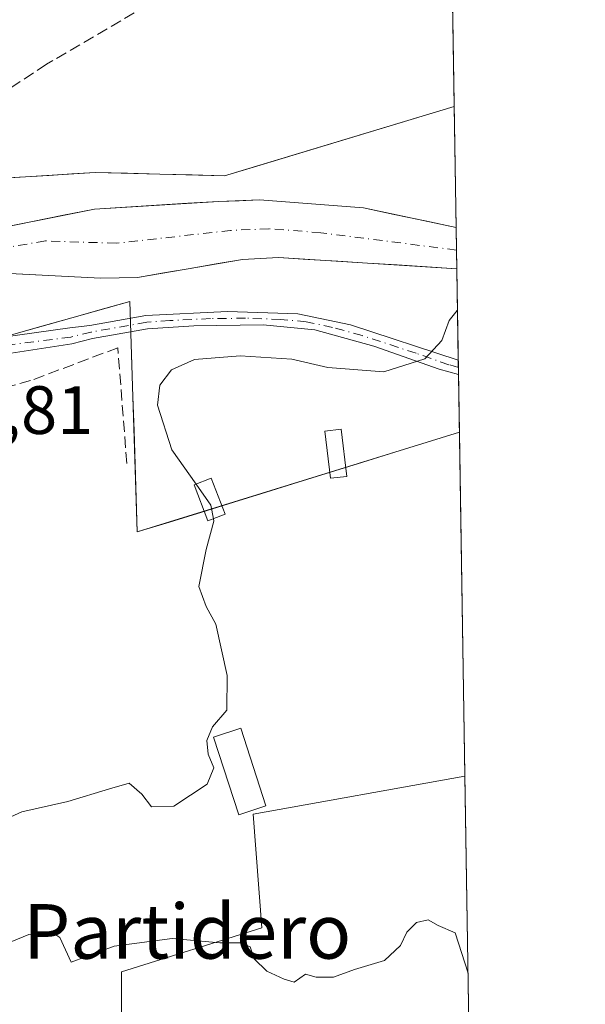
# Model space of a CAD drawing. Units: metres. Extents: x 607700 to 611168, y 4713074 to 4715441.
# Drawn here: x 611073 to 611156, y 4714198 to 4714342 of the extents above; entities that cross this region are included whole.
import ezdxf
from ezdxf.enums import TextEntityAlignment as Align

# ---------------------------------------------------------------- set-up
doc = ezdxf.new("R2010")
doc.units = ezdxf.units.M
doc.header["$MEASUREMENT"] = 0
doc.linetypes.add('DGN Style 3', pattern=[2.307223458686699, 1.648016756204785, -0.6592067024819142])
doc.linetypes.add('DGN Style 4', pattern=[2.6384748266838614, 1.318413404963828, -0.6592067024819142, 0.001648016756204785, -0.6592067024819142])
for name, color, linetype, lineweight in [('Arbolado forestal CxS', 92, 'Continuous', 0), ('Camino Cxs', 7, 'Continuous', 0), ('Camino eje', 30, 'DGN Style 4', 13), ('Comarca CxS', 21, 'Continuous', 0), ('Comunidad Autónoma CxS', 142, 'Continuous', 0), ('Corriente natural Cxs', 4, 'Continuous', 13), ('Corriente natural eje', 4, 'DGN Style 4', 0), ('Cultivos herbáceos CxS', 92, 'Continuous', 0), ('Curva de nivel normal', 30, 'Continuous', 0), ('Edificación ligera Cxs', 1, 'Continuous', 0), ('Huerta CxS', 92, 'Continuous', 0), ('Municipio CxS', 4, 'Continuous', 0), ('Muro lineal', 1, 'DGN Style 3', 13), ('Provincia CxS', 1, 'Continuous', 0), ('Rótulo de punto de cota en terreno', 7, 'Continuous', 0), ('Senda', 7, 'DGN Style 3', 0), ('Suelo desnudo CxS', 253, 'Continuous', 0), ('Texto cartográfico', 7, 'Continuous', 0)]:
    doc.layers.add(name, color=color, linetype=linetype, lineweight=lineweight)
doc.styles.add('Style-Arial', font='txt')

# ---------------------------------------------------------------- blocks, each defined once
blk = doc.blocks.new('*U11')
at = {"layer": 'Huerta CxS', "color": 92, "linetype": 'Continuous', "lineweight": 0}
blk.add_polyline3d([(611037.3290999997, 4714196.5897, 457.9630000000034), (611038.9480999997, 4714220.540300001, 457.8407000000007), (611041.3245000001, 4714239.199300001, 457.9326000000001), (611048.8617000004, 4714248.8093, 458.0408000000025), (611062.7505000001, 4714259.754899999, 458.3570000000037), (611061.5085000005, 4714293.0965, 458.0598999999929), (611066.8897000002, 4714294.6099, 458.157600000006), (611088.9719000002, 4714300.819900001, 457.9560999999958), (611089.4183, 4714286.826900001, 459.5102999999945), (611090.0494999997, 4714267.029899999, 459.5580000000046), (611137.2455000002, 4714281.6698, 460.2216999999946), (611138.0519000003, 4714231.224400001, 460.2179999999935), (611107.0163000004, 4714225.6797, 460.1812999999966), (611108.3010999998, 4714208.9749, 460.108699999997), (611087.7518999996, 4714202.549900001, 459.8778000000021), (611087.7512999997, 4714155.005100001, 459.923299999995)], dxfattribs=at)
blk = doc.blocks.new('*U20')
at = {"layer": 'Corriente natural Cxs', "color": 4, "linetype": 'Continuous', "lineweight": 13}
blk.add_polyline3d([(611065.6051000003, 4714310.725099999, 458.0152999999991), (611083.7801000001, 4714314.370100001, 458.0108999999939), (611101.9901000002, 4714315.5001, 457.5050999999949), (611107.9401000004, 4714315.710100001, 457.3349000000017), (611123.1801000005, 4714314.540100001, 457.5374000000011), (611136.7657000005, 4714311.681, 457.8399999999965), (611136.8624999998, 4714305.629600001, 457.0941000000021), (611136.8601000002, 4714305.630100001, 457.0939999999973), (611110.7301000003, 4714307.280099999, 457.3282999999938), (611105.4700999996, 4714306.9801, 456.9168999999966), (611090.1101000002, 4714304.350099999, 457.0553000000073), (611084.6501000002, 4714304.2401, 457.2139000000025), (611069.4200999998, 4714305.030099999, 457.0613000000012)], dxfattribs=at)

msp = doc.modelspace()

# ---------------------------------------------------------------- linework, layer by layer
at = {"layer": 'Arbolado forestal CxS', "color": 92, "linetype": 'Continuous', "lineweight": 0, "extrusion": (0.001060205267754263, -0.06631948572607817, 0.9977978762143258), "elevation": -311545.9640384037, "flags": 128}
msp.add_lwpolyline([(686413.6086071217, 4693630.29146693), (686413.6086071216, 4693612.516157582)], dxfattribs=at)
at = {"layer": 'Arbolado forestal CxS', "color": 92, "linetype": 'Continuous', "lineweight": 0, "extrusion": (-0.003506858948597443, 0.2192390908808843, 0.9756648620146356), "elevation": 1031862.880267692, "flags": 128}
msp.add_lwpolyline([(-686457.157087829, -4589357.429033674), (-686457.1570878291, -4589343.66363293)], dxfattribs=at)
at = {"layer": 'Arbolado forestal CxS', "color": 92, "linetype": 'Continuous', "lineweight": 0, "extrusion": (-0.0002429662961950104, 0.01515612071450395, 0.999885109886264), "elevation": 71761.95550734414, "flags": 128}
msp.add_lwpolyline([(611137.1708619915, 4713745.991804366), (611137.1874658057, 4713744.956185415)], dxfattribs=at)
at = {"layer": 'Arbolado forestal CxS', "color": 92, "linetype": 'Continuous', "lineweight": 0, "extrusion": (-0.0002353972460025316, 0.01477153392364549, 0.9998908672318592), "elevation": 69953.52977328526, "flags": 128}
msp.add_lwpolyline([(611137.1850888884, 4713772.140950302), (611137.20159249, 4713771.105437323)], dxfattribs=at)
at = {"layer": 'Arbolado forestal CxS', "color": 92, "linetype": 'Continuous', "lineweight": 0, "extrusion": (-0.000147851990568733, 0.009252122614484498, 0.9999571872669927), "elevation": 43986.95618568926, "flags": 128}
msp.add_lwpolyline([(611137.1715556647, 4714084.92871971), (611137.3067672409, 4714076.467957573)], dxfattribs=at)
at = {"layer": 'Arbolado forestal CxS', "color": 92, "linetype": 'Continuous', "lineweight": 0}
for points in [[(611013.1360999999, 4714306.2125, 462.0497000000032), (611017.2465000004, 4714305.792500001, 461.2321999999986), (611032.8205000004, 4714319.164899999, 459.2854999999981), (611063.3510999996, 4714318.456700001, 458.4349999999977), (611073.6634999998, 4714319.101500001, 458.3377000000037), (611083.9001000002, 4714319.741699999, 458.4407999999967), (611102.8561000006, 4714319.2623, 458.2356), (611136.4822000006, 4714329.414999999, 459.0190000000002)], [(611070.2259999998, 4714318.886600001, 458.3940000000002), (611073.6634999998, 4714319.101500001, 458.3377000000037), (611077.0756999999, 4714319.314900001, 458.312699999995), (611080.4879000002, 4714319.5283, 458.379700000005), (611083.9001000002, 4714319.741699999, 458.4407999999967), (611088.6391000003, 4714319.621900001, 458.4685000000027), (611093.3781000003, 4714319.502, 458.366399999999), (611098.1171000004, 4714319.382200001, 458.3138000000035), (611102.8561000006, 4714319.2623, 458.2356), (611107.0593999998, 4714320.531400001, 458.3083999999944), (611111.2626, 4714321.8005, 458.5957000000053), (611115.4659000002, 4714323.069499999, 458.6652999999933), (611119.6692000004, 4714324.3386, 458.7155999999959), (611123.8723999998, 4714325.6077, 458.8150000000023), (611128.0756999999, 4714326.876800001, 458.8727000000072), (611132.2790000001, 4714328.1459, 458.9410999999964), (611136.4822000006, 4714329.414999999, 459.0190000000002), (611136.7657000005, 4714311.681, 457.8399999999965), (611132.2372000003, 4714312.634, 457.5941000000021), (611127.7085999995, 4714313.587099999, 457.9943000000058), (611123.1801000005, 4714314.540100001, 457.5374000000011), (611119.3701, 4714314.832599999, 457.3873000000021), (611115.5601000005, 4714315.1251, 457.4370999999956), (611111.7500999998, 4714315.4176, 457.5387999999948), (611107.9401000004, 4714315.710100001, 457.3349000000017), (611104.9650999998, 4714315.6051, 457.4015999999974), (611101.9901000002, 4714315.5001, 457.5050999999949), (611097.4375999998, 4714315.217599999, 457.462400000004), (611092.8850999996, 4714314.9351, 457.5893999999971), (611088.3326000003, 4714314.652600001, 457.9723999999987), (611083.7801000001, 4714314.370100001, 458.0108999999939), (611079.2363, 4714313.458900001, 457.6959000000061), (611074.6925999997, 4714312.547599999, 457.6426999999967), (611070.1487999996, 4714311.636299999, 457.8515000000043)], [(611136.7657000005, 4714311.681, 457.8399999999965), (611132.2372000003, 4714312.634, 457.5941000000021), (611127.7085999995, 4714313.587099999, 457.9943000000058), (611123.1801000005, 4714314.540100001, 457.5374000000011), (611119.3701, 4714314.832599999, 457.3873000000021), (611115.5601000005, 4714315.1251, 457.4370999999956), (611111.7500999998, 4714315.4176, 457.5387999999948), (611107.9401000004, 4714315.710100001, 457.3349000000017), (611104.9650999998, 4714315.6051, 457.4015999999974), (611101.9901000002, 4714315.5001, 457.5050999999949), (611097.4375999998, 4714315.217599999, 457.462400000004), (611092.8850999996, 4714314.9351, 457.5893999999971), (611088.3326000003, 4714314.652600001, 457.9723999999987), (611083.7801000001, 4714314.370100001, 458.0108999999939), (611079.2363, 4714313.458900001, 457.6959000000061), (611074.6925999997, 4714312.547599999, 457.6426999999967), (611070.1487999996, 4714311.636299999, 457.8515000000043)], [(611069.4200999998, 4714305.030099999, 457.0613000000012), (611073.2276, 4714304.832599999, 457.0043000000006), (611077.0351, 4714304.6351, 456.9842999999965), (611080.8426000001, 4714304.4376, 457.1484000000055), (611084.6501000002, 4714304.2401, 457.2139000000025), (611087.3800999997, 4714304.295100001, 457.1444999999949), (611090.1101000002, 4714304.350099999, 457.0553000000073), (611093.9501, 4714305.0076, 456.8499000000011), (611097.7901, 4714305.665100001, 456.7474999999977), (611101.6300999997, 4714306.3226, 456.7580000000017), (611105.4700999996, 4714306.9801, 456.9168999999966), (611108.1001000004, 4714307.130100001, 457.1117999999988), (611110.7301000003, 4714307.280099999, 457.3282999999938), (611115.0850999998, 4714307.005100001, 457.5647999999928), (611119.4401000004, 4714306.7301, 457.568299999999), (611123.7950999998, 4714306.4551, 457.5430999999954), (611128.1501000002, 4714306.1801, 457.4499000000069), (611132.5050999997, 4714305.905099999, 457.0402000000031), (611136.8596999999, 4714305.630200001, 457.0939999999973), (611136.8624999998, 4714305.629600001, 457.0941000000021), (611137.2455000002, 4714281.6698, 460.2216999999946), (611132.5258999999, 4714280.205800001, 460.2811999999976), (611127.8063000003, 4714278.741800001, 460.2372000000032), (611123.0867, 4714277.277799999, 460.1610999999976), (611118.3671000004, 4714275.813800001, 460.222299999994), (611113.6475000001, 4714274.3498, 460.2252000000008), (611108.9278999995, 4714272.8858, 460.209799999997), (611104.2083000002, 4714271.421900001, 460.1649000000034), (611099.4886999996, 4714269.957900001, 460.0553000000073), (611094.7691000003, 4714268.493899999, 459.9038), (611090.0494999997, 4714267.029899999, 459.5580000000046), (611089.8916999997, 4714271.9792, 459.5939999999973), (611089.7339000005, 4714276.928400001, 459.559500000003), (611089.5761000002, 4714281.877699999, 459.5271999999969), (611089.4183, 4714286.826900001, 459.5102999999945), (611089.2695000004, 4714291.4912, 459.2522000000026), (611089.1206999999, 4714296.1556, 458.9036999999954), (611088.9719000002, 4714300.819900001, 457.9560999999958), (611084.5554999998, 4714299.5779, 458.2002000000066), (611080.1390000005, 4714298.335899999, 458.2834000000003), (611075.7226, 4714297.093900001, 458.3463999999949), (611071.3060999997, 4714295.8519, 458.2866000000067)], [(611136.8624999998, 4714305.629600001, 457.0941000000021), (611136.8596999999, 4714305.630200001, 457.0939999999973), (611132.5050999997, 4714305.905099999, 457.0402000000031), (611128.1501000002, 4714306.1801, 457.4499000000069), (611123.7950999998, 4714306.4551, 457.5430999999954), (611119.4401000004, 4714306.7301, 457.568299999999), (611115.0850999998, 4714307.005100001, 457.5647999999928), (611110.7301000003, 4714307.280099999, 457.3282999999938), (611108.1001000004, 4714307.130100001, 457.1117999999988), (611105.4700999996, 4714306.9801, 456.9168999999966), (611101.6300999997, 4714306.3226, 456.7580000000017), (611097.7901, 4714305.665100001, 456.7474999999977), (611093.9501, 4714305.0076, 456.8499000000011), (611090.1101000002, 4714304.350099999, 457.0553000000073), (611087.3800999997, 4714304.295100001, 457.1444999999949), (611084.6501000002, 4714304.2401, 457.2139000000025), (611080.8426000001, 4714304.4376, 457.1484000000055), (611077.0351, 4714304.6351, 456.9842999999965), (611073.2276, 4714304.832599999, 457.0043000000006), (611069.4200999998, 4714305.030099999, 457.0613000000012)], [(611137.2455000002, 4714281.6698, 460.2216999999946), (611090.0494999997, 4714267.029899999, 459.5580000000046), (611089.4183, 4714286.826900001, 459.5102999999945), (611088.9719000002, 4714300.819900001, 457.9560999999958), (611066.8897000002, 4714294.6099, 458.157600000006), (611061.5085000005, 4714293.0965, 458.0598999999929), (611062.7505000001, 4714259.754899999, 458.3570000000037), (611048.8617000004, 4714248.8093, 458.0408000000025), (611041.3245000001, 4714239.199300001, 457.9326000000001), (611038.9480999997, 4714220.540300001, 457.8407000000007), (611037.3290999997, 4714196.5897, 457.9630000000034), (611050.5214999998, 4714154.158500001, 459.0736999999936), (611067.4439000003, 4714120.0263, 459.1503999999986), (611094.5119000003, 4714071.338099999, 458.814400000003), (611100.7056999998, 4714060.188899999, 459.9444999999978)]]:
    msp.add_polyline3d(points, dxfattribs=at)
at = {"layer": 'Camino Cxs', "color": 7, "linetype": 'Continuous', "lineweight": 0, "extrusion": (0.004756507505756333, -0.2975906797563374, 0.9546817076693723), "elevation": -1399581.813283631, "flags": 128}
msp.add_lwpolyline([(686399.7705233345, 4490886.972468594), (686399.7705233346, 4490884.802986882)], dxfattribs=at)
at = {"layer": 'Camino Cxs', "color": 7, "linetype": 'Continuous', "lineweight": 0}
for points in [[(611038.6601, 4714192.050100001, 458.561600000001), (611034.4600999998, 4714206.450099999, 457.8366999999998), (611031.9401000004, 4714216.7401, 457.7712999999931), (611030.6201, 4714223.890100001, 457.8309000000008), (611030.5083, 4714224.8663, 457.8724999999977), (611032.3453000003, 4714239.8397, 457.8574999999983), (611037.0433, 4714273.915300001, 457.9714999999997), (611040.7565000001, 4714288.4451, 459.1860000000015), (611046.0778999999, 4714297.425100001, 458.3530000000028), (611051.5695000002, 4714300.9681, 457.5748000000021), (611059.1668999996, 4714300.791300001, 459.0921999999992), (611063.5783000002, 4714297.6151, 458.9140000000043), (611065.6394999997, 4714295.1417, 458.6367999999929), (611070.0433, 4714295.554500001, 458.7681000000011), (611080.1520999996, 4714296.943700001, 458.7356), (611083.0800999999, 4714297.3101, 458.8340999999928), (611091.3201000001, 4714298.7601, 460.359500000006), (611103.2500999998, 4714299.370100001, 460.6891000000033), (611113.5900999998, 4714299.030099999, 460.6462000000029), (611121.2701000003, 4714297.390100001, 460.1252999999998), (611137.0771000005, 4714292.200999999, 461.6505000000034)], [(611070.0433, 4714295.554500001, 458.7681000000011), (611080.1520999996, 4714296.943700001, 458.7356), (611083.0800999999, 4714297.3101, 458.8340999999928), (611091.3201000001, 4714298.7601, 460.359500000006), (611103.2500999998, 4714299.370100001, 460.6891000000033), (611113.5900999998, 4714299.030099999, 460.6462000000029), (611121.2701000003, 4714297.390100001, 460.1252999999998), (611137.0771000005, 4714292.201099999, 461.6505000000034), (611137.1101000002, 4714290.130100001, 461.004700000005), (611134.3000999996, 4714290.9001, 460.9682999999932), (611124.7200999996, 4714294.280099999, 460.2152999999962), (611116.0500999996, 4714296.6501, 460.2409000000043), (611108.5201000003, 4714297.380100001, 460.3016000000061), (611098.3300999999, 4714297.280099999, 460.399900000004), (611091.5601000005, 4714296.8101, 459.9777999999933), (611083.4901000002, 4714295.390100001, 459.1481000000058), (611080.4502999998, 4714294.6259, 459.0714000000008), (611070.3180999998, 4714293.069300001, 458.5022999999928)], [(611137.1102, 4714290.130100001, 461.0047999999952), (611134.3000999996, 4714290.9001, 460.9682999999932), (611124.7200999996, 4714294.280099999, 460.2152999999962), (611116.0500999996, 4714296.6501, 460.2409000000043), (611108.5201000003, 4714297.380100001, 460.3016000000061), (611098.3300999999, 4714297.280099999, 460.399900000004), (611091.5601000005, 4714296.8101, 459.9777999999933), (611083.4901000002, 4714295.390100001, 459.1481000000058), (611080.4502999998, 4714294.6259, 459.0714000000008), (611070.3180999998, 4714293.069300001, 458.5022999999928), (611065.7103000004, 4714292.6373, 458.2498999999953)]]:
    msp.add_polyline3d(points, dxfattribs=at)
at = {"layer": 'Camino eje', "color": 30, "linetype": 'DGN Style 4', "lineweight": 13}
msp.add_polyline3d([(611137.0937000001, 4714291.1655, 461.3282000000036), (611135.6901000004, 4714291.550100001, 461.2773000000016), (611130.9001000002, 4714293.2401, 460.8940000000002), (611122.9951, 4714295.835100001, 460.1677000000054), (611118.6601, 4714297.020099999, 460.1572000000015), (611114.8201000001, 4714297.840100001, 460.242499999993), (611111.0551000005, 4714298.2051, 460.3916000000027), (611105.8850999996, 4714298.3751, 460.5141000000004), (611100.7901, 4714298.325099999, 460.5144), (611094.8251, 4714298.020099999, 460.3950999999943), (611091.4401000004, 4714297.7851, 460.0800000000018), (611083.2851, 4714296.350099999, 458.9973000000027), (611080.3239000002, 4714295.605699999, 458.9282999999996), (611070.1807000004, 4714294.311899999, 458.6312000000034), (611065.1007000003, 4714293.835700001, 458.4214999999967)], dxfattribs=at)
at = {"layer": 'Comarca CxS', "color": 21, "linetype": 'Continuous', "lineweight": 0, "flags": 128}
msp.add_lwpolyline([(608365.3625589313, 4713083.914885223), (607735.46000081, 4713073.989982845), (607727.6829356547, 4713575.680084795), (607700.0577202783, 4715357.752992729), (607699.6000008109, 4715387.279982821), (607726.8277665866, 4715387.708971577), (611009.4060039963, 4715439.427836911), (611118.7100008349, 4715441.149982823), (611123.4846578927, 4715142.473105225), (611155.6900008359, 4713127.879982846)], close=True, dxfattribs=at)
at = {"layer": 'Comunidad Autónoma CxS', "color": 142, "linetype": 'Continuous', "lineweight": 0, "flags": 128}
msp.add_lwpolyline([(608365.3625589313, 4713083.914885223), (607735.46000081, 4713073.989982845), (607727.6829356547, 4713575.680084795), (607700.0577202783, 4715357.752992729), (607699.6000008109, 4715387.279982821), (607726.8277665866, 4715387.708971577), (611009.4060039963, 4715439.427836911), (611118.7100008349, 4715441.149982823), (611123.4846578927, 4715142.473105225), (611155.6900008359, 4713127.879982846)], close=True, dxfattribs=at)
at = {"layer": 'Corriente natural Cxs', "color": 4, "linetype": 'Continuous', "lineweight": 13, "extrusion": (0.001946436127315867, -0.122308145137573, 0.9924902664607894), "elevation": -574954.7768802235, "flags": 128}
msp.add_lwpolyline([(686074.3860497178, 4668720.587387095), (686074.3860497178, 4668714.48962833)], dxfattribs=at)
at = {"layer": 'Corriente natural Cxs', "color": 4, "linetype": 'Continuous', "lineweight": 13}
for points in [[(611006.7401000002, 4714185.2301, 456.6042000000016), (610998.6901000004, 4714198.340100001, 457.385500000004), (610997.7401000002, 4714201.9301, 457.2407999999996), (610998.5401, 4714209.720100001, 457.4832000000025), (611001.8501000004, 4714242.290100001, 457.3390999999974), (611002.8651000002, 4714252.9901, 458.3310999999958), (611003.0460000001, 4714272.278700001, 460.9980000000069), (611003.681, 4714280.533700001, 461.1554999999935), (611005.3743000003, 4714289.846999999, 461.9116999999969), (611010.2426000005, 4714297.0437, 462.0973999999987), (611016.3810000002, 4714304.028700001, 461.2639999999956), (611024.2127, 4714307.8387, 459.3375999999989), (611038.3943999996, 4714310.802100001, 458.0482000000048), (611050.9341000002, 4714311.2685, 457.7069000000047), (611065.6051000003, 4714310.725099999, 458.0152999999991), (611083.7801000001, 4714314.370100001, 458.0108999999939), (611101.9901000002, 4714315.5001, 457.5050999999949), (611107.9401000004, 4714315.710100001, 457.3349000000017), (611123.1801000005, 4714314.540100001, 457.5374000000011), (611136.7658000002, 4714311.681, 457.8399999999965)], [(611136.8620999996, 4714305.629799999, 457.0941000000021), (611110.7301000003, 4714307.280099999, 457.3282999999938), (611105.4700999996, 4714306.9801, 456.9168999999966), (611090.1101000002, 4714304.350099999, 457.0553000000073), (611084.6501000002, 4714304.2401, 457.2139000000025), (611069.4200999998, 4714305.030099999, 457.0613000000012), (611060.9401000004, 4714304.860099999, 457.3692000000011), (611049.2357000001, 4714305.154200001, 456.709600000002), (611040.0877, 4714305.510399999, 456.9734999999928), (611034.7960000001, 4714304.452099999, 457.1845999999932), (611028.4460000005, 4714302.1237, 456.9701999999961), (611020.6142999995, 4714294.503699999, 457.8761999999988), (611015.1109999996, 4714285.190400001, 458.1649999999936), (611011.3000999996, 4714270.925100001, 457.343200000003), (611012.1601, 4714259.2601, 457.8399999999965), (611010.8101000005, 4714253.5801, 457.2743000000046), (611009.0601000005, 4714242.8201, 457.273199999996), (611009.6401000004, 4714222.9301, 457.9848000000056), (611012.3701, 4714212.350099999, 456.7546000000002), (611011.7801000001, 4714207.850099999, 456.1386999999959), (611009.7200999996, 4714197.960100001, 456.366200000004), (611010.8400999998, 4714190.380100001, 457.2314999999944)]]:
    msp.add_polyline3d(points, dxfattribs=at)
at = {"layer": 'Corriente natural eje', "color": 4, "linetype": 'DGN Style 4', "lineweight": 0}
msp.add_polyline3d([(611136.8187999995, 4714308.360300001, 457.0826999999991), (611116.9600999998, 4714310.9101, 456.8585000000021), (611109.3400999998, 4714311.4901, 456.5840000000026), (611103.7301000003, 4714311.2401, 456.5831000000035), (611086.9401000004, 4714309.360099999, 456.8732000000019), (611076.6001000004, 4714309.700099999, 456.9636000000028), (611064.2945999998, 4714307.652799999, 457.3935000000056), (611051.9199000001, 4714308.029200001, 457.0528000000049), (611044.7444000002, 4714307.8387, 456.9643999999971), (611031.8327000003, 4714306.780400001, 457.7743999999948), (611016.5926999999, 4714297.6787, 460.1885000000038), (611010.2215, 4714286.686100001, 459.6030000000028), (611007.5417999999, 4714272.213400001, 457.0769), (611008.0201000003, 4714261.4801, 456.5325000000012), (611006.3300999999, 4714247.9301, 457.2082999999984), (611004.0900999998, 4714216.3201, 456.4611000000005), (611003.9455000004, 4714209.746300001, 455.3693000000058)], dxfattribs=at)
at = {"layer": 'Cultivos herbáceos CxS', "color": 92, "linetype": 'Continuous', "lineweight": 0, "extrusion": (0.0001877645915869372, -0.01174546752710301, 0.9999310019881512), "elevation": -54798.26593418873, "flags": 128}
msp.add_lwpolyline([(611131.8346042119, 4714295.599262288), (611136.3852320793, 4714010.95792762)], dxfattribs=at)
at = {"layer": 'Cultivos herbáceos CxS', "color": 92, "linetype": 'Continuous', "lineweight": 0, "extrusion": (4.664860027963072e-05, -0.002918053165571855, 0.9999957413857475), "elevation": -13267.65257279029, "flags": 128}
msp.add_lwpolyline([(611138.0297664315, 4714212.579567988), (611139.7292809049, 4714106.268715368)], dxfattribs=at)
at = {"layer": 'Cultivos herbáceos CxS', "color": 92, "linetype": 'Continuous', "lineweight": 0}
for points in [[(611130.7843000004, 4714685.847899999, 461.8464999999997), (611136.4822000006, 4714329.414999999, 459.0190000000002), (611102.8561000006, 4714319.2623, 458.2356), (611083.9001000002, 4714319.741699999, 458.4407999999967), (611073.6634999998, 4714319.101500001, 458.3377000000037), (611063.3510999996, 4714318.456700001, 458.4349999999977), (611032.8205000004, 4714319.164899999, 459.2854999999981), (611017.2465000004, 4714305.792500001, 461.2321999999986), (611013.1360999999, 4714306.2125, 462.0497000000032), (611016.5696999999, 4714334.7203, 461.8101000000024), (611022.4688999997, 4714382.4079, 461.7056000000011)], [(611013.1360999999, 4714306.2125, 462.0497000000032), (611017.2465000004, 4714305.792500001, 461.2321999999986), (611032.8205000004, 4714319.164899999, 459.2854999999981), (611063.3510999996, 4714318.456700001, 458.4349999999977), (611073.6634999998, 4714319.101500001, 458.3377000000037), (611083.9001000002, 4714319.741699999, 458.4407999999967), (611102.8561000006, 4714319.2623, 458.2356), (611136.4822000006, 4714329.414999999, 459.0190000000002)], [(611138.0519000003, 4714231.224400001, 460.2179999999935), (611107.0163000004, 4714225.6797, 460.1812999999966), (611108.3010999998, 4714208.9749, 460.108699999997), (611087.7518999996, 4714202.549900001, 459.8778000000021), (611087.7512999997, 4714155.005100001, 459.923299999995), (611074.9083000004, 4714149.865300001, 459.872000000003), (611085.1816999996, 4714122.880100001, 459.4651000000013), (611136.5538999997, 4714124.1647, 459.8656999999948), (611136.5538999997, 4714120.2411, 459.7783999999957), (611136.5537, 4714113.7709, 459.7743999999948), (611136.5532999998, 4714093.3247, 459.7093000000023), (611140.4336999999, 4714082.2325, 459.7427000000025)]]:
    msp.add_polyline3d(points, dxfattribs=at)
msp.add_polyline3d([(611140.4336999999, 4714082.2325, 459.7427000000025), (611136.5532999998, 4714093.3247, 459.7093000000023), (611136.5537, 4714113.7709, 459.7743999999948), (611136.5538999997, 4714120.2411, 459.7783999999957), (611136.5538999997, 4714124.1647, 459.8656999999948), (611085.1816999996, 4714122.880100001, 459.4651000000013), (611074.9083000004, 4714149.865300001, 459.872000000003), (611087.7512999997, 4714155.005100001, 459.923299999995), (611087.7518999996, 4714202.549900001, 459.8778000000021), (611108.3010999998, 4714208.9749, 460.108699999997), (611107.0163000004, 4714225.6797, 460.1812999999966), (611138.0519000003, 4714231.224400001, 460.2179999999935)], close=True, dxfattribs=at)
at = {"layer": 'Curva de nivel normal', "color": 30, "linetype": 'Continuous', "lineweight": 0, "elevation": 460, "flags": 128}
for points in [[(611136.9603000004, 4714299.5077), (611136.9299999997, 4714299.5001), (611135.7300000006, 4714298.0601), (611134.6600000003, 4714295.100099999), (611132.1900000004, 4714292.440099999), (611126.1900000004, 4714290.5001), (611117.9800000006, 4714291.1501), (611112.6900000004, 4714292.350099999), (611105.1299999999, 4714292.880100001), (611098.4400000004, 4714292.3101), (611095.0499999998, 4714290.790100001), (611093.3700000001, 4714288.540100001), (611093.0199999996, 4714285.620100001), (611095.1399999997, 4714279.0801), (611098.6743999999, 4714274.047700001)], [(611098.6743999999, 4714274.047700001), (611100.8499999996, 4714270.950099999), (611101.2211999996, 4714268.967499999)], [(611101.2211999996, 4714268.967499999), (611101.29, 4714268.600099999), (611100.1699999999, 4714264.460100001), (611099.0800000001, 4714259.020099999), (611100.1399999997, 4714256.120100001), (611101.5800000001, 4714253.5101), (611103.2100000001, 4714246.0001), (611103.1600000003, 4714240.9001), (611101.0599999996, 4714238.460100001), (611100.2400000002, 4714236.460100001), (611100.4500000002, 4714234.460100001), (611101.29, 4714232.460100001), (611100.29, 4714230.050100001), (611095.4199999999, 4714226.8101), (611092.1200000001, 4714226.7301), (611090.7300000006, 4714228.5801), (611088.8799999999, 4714230.210100001), (611086, 4714229.370100001), (611079.8600000005, 4714227.520099999), (611073.1600000003, 4714225.9801), (611065.7800000003, 4714222.670100001)], [(611066.0700000003, 4714204.6801), (611074.1900000004, 4714208.020099999), (611077.3700000001, 4714208.470100001), (611078.6900000004, 4714207.590100001), (611080.3600000005, 4714203.960100001), (611086.6900000004, 4714206.3101), (611095.1799999997, 4714207.440099999), (611102.1699999999, 4714206.770099999), (611105.1900000004, 4714206.790100001), (611106.6100000005, 4714206.210100001), (611107.1900000004, 4714204.460100001), (611109.0300000003, 4714202.630100001), (611111.5499999998, 4714201.4801), (611113.0300000003, 4714201.020099999), (611114.7100000001, 4714202.210100001), (611116.25, 4714201.7501), (611118.79, 4714201.780099999), (611121.8600000005, 4714202.890100001), (611126.2800000003, 4714204.210100001), (611128.6100000005, 4714206.380100001), (611129.5300000003, 4714208.380100001), (611130.9400000004, 4714209.790100001), (611132.6600000003, 4714210.1801), (611134.1399999997, 4714209.3301), (611136.6200000001, 4714208.2601), (611138.5136000002, 4714202.341499999)]]:
    msp.add_lwpolyline(points, dxfattribs=at)
at = {"layer": 'Edificación ligera Cxs', "color": 1, "linetype": 'Continuous', "lineweight": 0}
for points in [[(611120.7500999998, 4714275.1801, 460.7633999999962), (611118.3400999998, 4714274.9001, 461.037599999996), (611117.5301000001, 4714281.8101, 461.055600000007), (611119.9301000005, 4714282.090100001, 460.7119999999995), (611120.7500999998, 4714275.1801, 460.7633999999962)], [(611102.9101, 4714269.620100001, 461.5684000000037), (611100.4001000002, 4714268.6501, 461.9578000000038), (611098.3701, 4714273.9301, 460.9189000000042), (611100.8800999997, 4714274.9001, 460.6849999999977), (611102.9101, 4714269.620100001, 461.5684000000037)], [(611108.9001000002, 4714226.860099999, 460.9140000000043), (611104.9101, 4714225.5701, 460.8111999999965), (611101.2301000003, 4714236.970100001, 460.9367000000057), (611105.2301000003, 4714238.2601, 460.7566999999981), (611108.9001000002, 4714226.860099999, 460.9140000000043)]]:
    msp.add_polyline3d(points, dxfattribs=at)
for points in [[(611120.7500999998, 4714275.1801, 461.055600000007), (611118.3400999998, 4714274.9001, 461.055600000007), (611117.5301000001, 4714281.8101, 461.055600000007), (611119.9301000005, 4714282.090100001, 461.055600000007)], [(611102.9101, 4714269.620100001, 461.9578000000038), (611100.4001000002, 4714268.6501, 461.9578000000038), (611098.3701, 4714273.9301, 461.9578000000038), (611100.8800999997, 4714274.9001, 461.9578000000038)], [(611108.9001000002, 4714226.860099999, 460.9367000000057), (611104.9101, 4714225.5701, 460.9367000000057), (611101.2301000003, 4714236.970100001, 460.9367000000057), (611105.2301000003, 4714238.2601, 460.9367000000057)]]:
    msp.add_3dface(points, dxfattribs=at)
at = {"layer": 'Huerta CxS', "color": 92, "linetype": 'Continuous', "lineweight": 0, "extrusion": (1.172340269943259e-06, -7.33280305348565e-05, 0.9999999973108128), "elevation": 115.249169339941, "flags": 128}
msp.add_lwpolyline([(611137.244860044, 4714281.690825342), (611138.0513600482, 4714231.245525206)], dxfattribs=at)
at = {"layer": 'Huerta CxS', "color": 92, "linetype": 'Continuous', "lineweight": 0}
for points in [[(611137.2455000002, 4714281.6698, 460.2216999999946), (611090.0494999997, 4714267.029899999, 459.5580000000046), (611089.4183, 4714286.826900001, 459.5102999999945), (611088.9719000002, 4714300.819900001, 457.9560999999958), (611066.8897000002, 4714294.6099, 458.157600000006), (611061.5085000005, 4714293.0965, 458.0598999999929), (611062.7505000001, 4714259.754899999, 458.3570000000037), (611048.8617000004, 4714248.8093, 458.0408000000025), (611041.3245000001, 4714239.199300001, 457.9326000000001), (611038.9480999997, 4714220.540300001, 457.8407000000007), (611037.3290999997, 4714196.5897, 457.9630000000034), (611050.5214999998, 4714154.158500001, 459.0736999999936), (611067.4439000003, 4714120.0263, 459.1503999999986), (611094.5119000003, 4714071.338099999, 458.814400000003), (611100.7056999998, 4714060.188899999, 459.9444999999978)], [(611138.0519000003, 4714231.224400001, 460.2179999999935), (611107.0163000004, 4714225.6797, 460.1812999999966), (611108.3010999998, 4714208.9749, 460.108699999997), (611087.7518999996, 4714202.549900001, 459.8778000000021), (611087.7512999997, 4714155.005100001, 459.923299999995), (611074.9083000004, 4714149.865300001, 459.872000000003), (611085.1816999996, 4714122.880100001, 459.4651000000013), (611136.5538999997, 4714124.1647, 459.8656999999948), (611136.5538999997, 4714120.2411, 459.7783999999957), (611136.5537, 4714113.7709, 459.7743999999948), (611136.5532999998, 4714093.3247, 459.7093000000023), (611140.4336999999, 4714082.2325, 459.7427000000025)]]:
    msp.add_polyline3d(points, dxfattribs=at)
at = {"layer": 'Municipio CxS', "color": 4, "linetype": 'Continuous', "lineweight": 0, "flags": 128}
msp.add_lwpolyline([(607726.8277665866, 4715387.708971577), (611009.4060039963, 4715439.427836911), (611029.074, 4715376.024), (611029.5520000008, 4715374.482999999), (611037.9489999998, 4715347.413000002), (611040.2069999998, 4715339.128000001), (611064.7909999996, 4715248.913000002), (611090.2730000005, 4715162.961999998), (611111.6610000014, 4715142.402000002), (611123.4846578927, 4715142.473105225), (611155.6900008359, 4713127.879982846), (608365.3625589313, 4713083.914885223)], dxfattribs=at)
at = {"layer": 'Muro lineal', "color": 1, "linetype": 'DGN Style 3', "lineweight": 13}
msp.add_polyline3d([(611088.5100999996, 4714277.090100001, 459.7332000000025), (611087.2100999998, 4714294.050100001, 459.6073000000034), (611074.4200999998, 4714289.220100001, 459.2505999999995), (611063.1201, 4714286.2301, 459.0467999999965)], dxfattribs=at)
at = {"layer": 'Provincia CxS', "color": 1, "linetype": 'Continuous', "lineweight": 0, "flags": 128}
msp.add_lwpolyline([(608365.3625589313, 4713083.914885223), (607735.46000081, 4713073.989982845), (607727.6829356547, 4713575.680084795), (607700.0577202783, 4715357.752992729), (607699.6000008109, 4715387.279982821), (607726.8277665866, 4715387.708971577), (611009.4060039963, 4715439.427836911), (611118.7100008349, 4715441.149982823), (611123.4846578927, 4715142.473105225), (611155.6900008359, 4713127.879982846)], close=True, dxfattribs=at)
at = {"layer": 'Senda', "color": 7, "linetype": 'DGN Style 3', "lineweight": 0}
msp.add_polyline3d([(611131.9323000005, 4714614.036599999, 462.3754000000045), (611125.4408999998, 4714597.019099999, 462.3277999999991), (611115.4924999997, 4714568.2323, 462.3127999999998), (611106.8142999997, 4714532.2489, 461.7804000000033), (611102.5809000004, 4714513.410499999, 461.6169999999984), (611099.4058999997, 4714491.820499999, 461.5124000000069), (611097.2893000003, 4714458.3771, 461.4962999999989), (611098.1359000001, 4714440.385299999, 461.4783000000025), (611099.8293000003, 4714430.860300001, 461.0908999999957), (611101.5225000001, 4714423.028700001, 461.0317000000068), (611107.8724999996, 4714403.766899999, 460.8509999999952), (611115.2808999997, 4714386.410300001, 460.7436000000016), (611122.4775, 4714370.3235, 460.4026000000013), (611122.4775, 4714362.491900001, 460.2899000000034), (611113.3759000005, 4714354.4485, 460.1530000000057), (611095.5959000001, 4714346.616900001, 460.1465000000026), (611076.7575000003, 4714335.610099999, 459.2476000000024), (611064.2691000003, 4714327.3551, 458.597299999994), (611056.8607000001, 4714318.676899999, 458.4305000000023), (611050.9341000002, 4714311.2685, 457.7899999999936), (611048.8174999999, 4714303.648499999, 457.1978999999993), (611048.1183000002, 4714298.7415, 457.1925000000047)], dxfattribs=at)
at = {"layer": 'Suelo desnudo CxS', "color": 253, "linetype": 'Continuous', "lineweight": 0, "extrusion": (0.003554346076992689, -0.2222838538710609, 0.9749755150424004), "elevation": -1045296.79444656, "flags": 128}
msp.add_lwpolyline([(686431.4383211213, 4586326.359258018), (686431.4383211213, 4586322.952788359)], dxfattribs=at)
at = {"layer": 'Suelo desnudo CxS', "color": 253, "linetype": 'Continuous', "lineweight": 0, "extrusion": (-6.649603622226927e-05, 0.004173963775171257, 0.9999912867643802), "elevation": 20093.79286175286, "flags": 128}
msp.add_lwpolyline([(611136.8478432897, 4714265.555520372), (611136.8913440484, 4714262.824996585)], dxfattribs=at)
at = {"layer": 'Suelo desnudo CxS', "color": 253, "linetype": 'Continuous', "lineweight": 0}
for points in [[(611136.7657000005, 4714311.681, 457.8399999999965), (611132.2372000003, 4714312.634, 457.5941000000021), (611127.7085999995, 4714313.587099999, 457.9943000000058), (611123.1801000005, 4714314.540100001, 457.5374000000011), (611119.3701, 4714314.832599999, 457.3873000000021), (611115.5601000005, 4714315.1251, 457.4370999999956), (611111.7500999998, 4714315.4176, 457.5387999999948), (611107.9401000004, 4714315.710100001, 457.3349000000017), (611104.9650999998, 4714315.6051, 457.4015999999974), (611101.9901000002, 4714315.5001, 457.5050999999949), (611097.4375999998, 4714315.217599999, 457.462400000004), (611092.8850999996, 4714314.9351, 457.5893999999971), (611088.3326000003, 4714314.652600001, 457.9723999999987), (611083.7801000001, 4714314.370100001, 458.0108999999939), (611079.2363, 4714313.458900001, 457.6959000000061), (611074.6925999997, 4714312.547599999, 457.6426999999967), (611070.1487999996, 4714311.636299999, 457.8515000000043)], [(611136.8624999998, 4714305.629600001, 457.0941000000021), (611136.8596999999, 4714305.630200001, 457.0939999999973), (611132.5050999997, 4714305.905099999, 457.0402000000031), (611128.1501000002, 4714306.1801, 457.4499000000069), (611123.7950999998, 4714306.4551, 457.5430999999954), (611119.4401000004, 4714306.7301, 457.568299999999), (611115.0850999998, 4714307.005100001, 457.5647999999928), (611110.7301000003, 4714307.280099999, 457.3282999999938), (611108.1001000004, 4714307.130100001, 457.1117999999988), (611105.4700999996, 4714306.9801, 456.9168999999966), (611101.6300999997, 4714306.3226, 456.7580000000017), (611097.7901, 4714305.665100001, 456.7474999999977), (611093.9501, 4714305.0076, 456.8499000000011), (611090.1101000002, 4714304.350099999, 457.0553000000073), (611087.3800999997, 4714304.295100001, 457.1444999999949), (611084.6501000002, 4714304.2401, 457.2139000000025), (611080.8426000001, 4714304.4376, 457.1484000000055), (611077.0351, 4714304.6351, 456.9842999999965), (611073.2276, 4714304.832599999, 457.0043000000006), (611069.4200999998, 4714305.030099999, 457.0613000000012)]]:
    msp.add_polyline3d(points, dxfattribs=at)

# ---------------------------------------------------------------- block references
at = {"layer": 'Corriente natural Cxs', "color": 4, "linetype": 'Continuous', "lineweight": 13}
msp.add_blockref('*U20', (0, 0), dxfattribs=at)
at = {"layer": 'Huerta CxS', "color": 92, "linetype": 'Continuous', "lineweight": 0}
msp.add_blockref('*U11', (0, 0), dxfattribs=at)

# ---------------------------------------------------------------- texts
at = {"layer": 'Rótulo de punto de cota en terreno', "color": 7, "linetype": 'Continuous', "lineweight": 0, "style": 'Style-Arial'}
msp.add_text('457,81', height=7.000000000000002, dxfattribs=at).set_placement((611054.4677999998, 4714281.4078))
at = {"layer": 'Texto cartográfico', "color": 7, "linetype": 'Continuous', "lineweight": 0, "style": 'Style-Arial'}
msp.add_text('Partidero', height=8, dxfattribs=at).set_placement((611097.3715829267, 4714208.470150001), align=Align.MIDDLE_CENTER)

doc.saveas('drawing.dxf')
